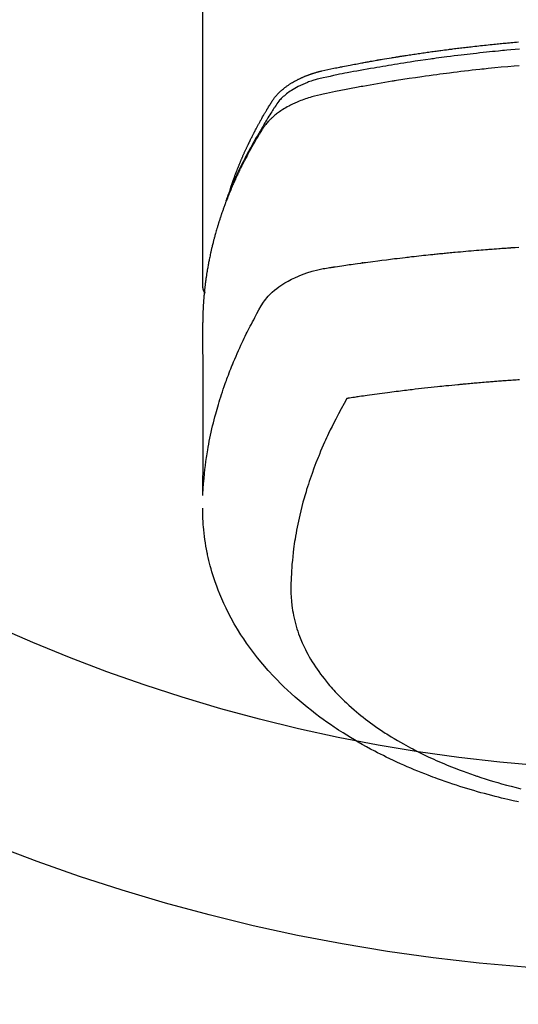
# Model space of a CAD drawing. Units: millimetres. Extents: x -109 to 26472, y -120 to 8847.
# Drawn here: x 16033 to 16057, y 6644 to 6693 of the extents above; entities that cross this region are included whole.
import ezdxf

# ---------------------------------------------------------------- set-up
doc = ezdxf.new("R2010")
doc.units = ezdxf.units.MM
doc.layers.add('150-機器', color=8, linetype='Continuous')
doc.layers.add('160-文字', color=254, linetype='Continuous')
doc.styles.add('KH001', font='txt')
doc.dimstyles.new('KH1xx030', dxfattribs={"dimscale": 30, "dimtxt": 2, "dimasz": 0.6, "dimexe": 0.3, "dimexo": 1.2, "dimgap": 0.5, "dimtad": 3, "dimdec": 1, "dimdsep": 46, "dimlunit": 6, "dimtxsty": 'KH001', "dimblk": 'DOT', "dimcen": 1, "dimdle": 1, "dimclrd": 256, "dimclre": 256, "dimclrt": 256, "dimadec": 0, "dimazin": 0, "dimtfac": 1, "dimtdec": 1, "dimtix": 1, "dimtmove": 2, "dimatfit": 3, "dimldrblk": 'CLOSEDBLANK', "dimfxl": 1, "dimtolj": 1, "dimtzin": 0, "dimlwd": -1, "dimlwe": -1, "dimarcsym": 0})

# ---------------------------------------------------------------- blocks, each defined once
blk = doc.blocks.new('F402_H')
at = {"layer": '150-機器', "color": 13, "linetype": 'Continuous'}
blk.add_line((22.939, -188.142), (22.939, -261.807), dxfattribs=at)
for points in [[(21.583, -256.961), (21.563, -256.897), (21.543, -256.832), (21.522, -256.768), (21.501, -256.704), (21.483, -256.65), (21.464, -256.596), (21.445, -256.543), (21.426, -256.489), (21.417, -256.467), (21.409, -256.445), (21.401, -256.423), (21.393, -256.401), (21.38, -256.365), (21.367, -256.329), (21.354, -256.294), (21.341, -256.258), (21.329, -256.227), (21.317, -256.196), (21.306, -256.165), (21.294, -256.133), (21.28, -256.098), (21.266, -256.062), (21.252, -256.026), (21.238, -255.991), (21.214, -255.929), (21.189, -255.866), (21.164, -255.804), (21.139, -255.742), (21.128, -255.716), (21.117, -255.69), (21.106, -255.663), (21.095, -255.637), (21.084, -255.61), (21.073, -255.583), (21.062, -255.557), (21.051, -255.53), (21.039, -255.503), (21.028, -255.477), (21.016, -255.45), (21.005, -255.423), (20.997, -255.406), (20.99, -255.388), (20.982, -255.37), (20.975, -255.352), (20.959, -255.317), (20.943, -255.282), (20.928, -255.247), (20.912, -255.212), (20.9, -255.185), (20.888, -255.158), (20.877, -255.132), (20.865, -255.105), (20.849, -255.07), (20.833, -255.035), (20.816, -255), (20.8, -254.965), (20.788, -254.938), (20.776, -254.912), (20.764, -254.885), (20.751, -254.859), (20.739, -254.832), (20.726, -254.806), (20.714, -254.779), (20.701, -254.753), (20.693, -254.735), (20.685, -254.718), (20.676, -254.7), (20.668, -254.682), (20.659, -254.665), (20.651, -254.647), (20.642, -254.63), (20.634, -254.612), (20.612, -254.569), (20.591, -254.525), (20.569, -254.481), (20.548, -254.437), (20.531, -254.402), (20.513, -254.367), (20.496, -254.332), (20.478, -254.297), (20.46, -254.262), (20.442, -254.227), (20.424, -254.192), (20.406, -254.157), (20.395, -254.135), (20.383, -254.113), (20.372, -254.091), (20.36, -254.069), (20.34, -254.03), (20.319, -253.991), (20.298, -253.952), (20.278, -253.913), (20.259, -253.878), (20.24, -253.843), (20.222, -253.809), (20.203, -253.774), (20.189, -253.748), (20.174, -253.722), (20.16, -253.696), (20.146, -253.67), (20.132, -253.644), (20.117, -253.618), (20.103, -253.591), (20.088, -253.565), (20.078, -253.548), (20.069, -253.531), (20.059, -253.514), (20.049, -253.496), (20.01, -253.427), (19.97, -253.357), (19.931, -253.288), (19.891, -253.219), (19.875, -253.193), (19.86, -253.168), (19.845, -253.142), (19.83, -253.116), (19.815, -253.09), (19.799, -253.064), (19.784, -253.039), (19.769, -253.013), (19.759, -252.995), (19.748, -252.978), (19.738, -252.961), (19.727, -252.944), (19.701, -252.901), (19.675, -252.858), (19.648, -252.815), (19.622, -252.772), (19.596, -252.729), (19.569, -252.686), (19.542, -252.644), (19.516, -252.601), (19.494, -252.566), (19.471, -252.531), (19.448, -252.497), (19.425, -252.463), (19.401, -252.43), (19.376, -252.398), (19.351, -252.366), (19.325, -252.334), (19.3, -252.305), (19.274, -252.275), (19.248, -252.246), (19.221, -252.218), (19.193, -252.188), (19.165, -252.16), (19.136, -252.131), (19.107, -252.103), (19.086, -252.084), (19.064, -252.064), (19.043, -252.045), (19.021, -252.026), (18.983, -251.994), (18.945, -251.962), (18.907, -251.931), (18.868, -251.901), (18.841, -251.88), (18.814, -251.86), (18.787, -251.84), (18.76, -251.821), (18.728, -251.799), (18.697, -251.778), (18.666, -251.757), (18.634, -251.736), (18.61, -251.721), (18.587, -251.706), (18.563, -251.691), (18.539, -251.676), (18.493, -251.648), (18.446, -251.621), (18.399, -251.594), (18.352, -251.569), (18.316, -251.55), (18.28, -251.531), (18.244, -251.513), (18.208, -251.495), (18.178, -251.48), (18.147, -251.465), (18.117, -251.45), (18.086, -251.436), (18.066, -251.426), (18.045, -251.417), (18.024, -251.408), (18.003, -251.399), (17.978, -251.388), (17.953, -251.377), (17.929, -251.367), (17.904, -251.356), (17.882, -251.347), (17.861, -251.338), (17.839, -251.33), (17.817, -251.321), (17.791, -251.311), (17.765, -251.302), (17.739, -251.292), (17.713, -251.282), (17.687, -251.272), (17.661, -251.263), (17.634, -251.253), (17.608, -251.243), (17.585, -251.235), (17.562, -251.228), (17.539, -251.22), (17.516, -251.212), (17.489, -251.204), (17.462, -251.195), (17.435, -251.186), (17.408, -251.178), (17.373, -251.167), (17.338, -251.156), (17.303, -251.146), (17.268, -251.136), (17.24, -251.128), (17.212, -251.12), (17.185, -251.113), (17.157, -251.106), (17.129, -251.098), (17.101, -251.091), (17.073, -251.084), (17.045, -251.077), (16.895, -251.041), (16.744, -251.009), (16.592, -250.978), (16.441, -250.948), (16.369, -250.934), (16.297, -250.919), (16.225, -250.905), (16.153, -250.89), (16.116, -250.883), (16.08, -250.876), (16.044, -250.869), (16.008, -250.861), (15.918, -250.844), (15.827, -250.826), (15.737, -250.809), (15.647, -250.792), (15.574, -250.778), (15.502, -250.764), (15.429, -250.75), (15.357, -250.737), (15.284, -250.723), (15.211, -250.71), (15.138, -250.696), (15.065, -250.683), (15.011, -250.673), (14.956, -250.663), (14.902, -250.653), (14.847, -250.643), (14.792, -250.633), (14.738, -250.623), (14.683, -250.614), (14.629, -250.604), (14.555, -250.591), (14.482, -250.578), (14.409, -250.565), (14.335, -250.552), (14.317, -250.549), (14.299, -250.546), (14.281, -250.542), (14.263, -250.539), (14.207, -250.53), (14.152, -250.521), (14.097, -250.511), (14.042, -250.502), (13.932, -250.484), (13.822, -250.465), (13.712, -250.447), (13.601, -250.429), (13.546, -250.42), (13.491, -250.411), (13.436, -250.402), (13.381, -250.393), (13.344, -250.387), (13.307, -250.381), (13.27, -250.375), (13.233, -250.369), (13.196, -250.363), (13.159, -250.357), (13.123, -250.351), (13.086, -250.346), (13.03, -250.337), (12.974, -250.328), (12.919, -250.32), (12.863, -250.311), (12.789, -250.299), (12.715, -250.288), (12.641, -250.277), (12.567, -250.266), (12.493, -250.255), (12.418, -250.243), (12.344, -250.232), (12.27, -250.221), (12.196, -250.21), (12.121, -250.199), (12.047, -250.189), (11.973, -250.178), (11.898, -250.168), (11.824, -250.157), (11.75, -250.147), (11.675, -250.136), (11.601, -250.126), (11.526, -250.116), (11.452, -250.106), (11.377, -250.095), (11.321, -250.088), (11.265, -250.08), (11.209, -250.073), (11.153, -250.066), (11.06, -250.053), (10.966, -250.041), (10.873, -250.029), (10.78, -250.017), (10.724, -250.009), (10.668, -250.002), (10.611, -249.995), (10.555, -249.988), (10.48, -249.978), (10.405, -249.969), (10.33, -249.96), (10.255, -249.951), (10.18, -249.942), (10.105, -249.933), (10.03, -249.924), (9.955, -249.915), (9.88, -249.906), (9.805, -249.897), (9.73, -249.889), (9.655, -249.88), (9.561, -249.869), (9.466, -249.859), (9.372, -249.848), (9.278, -249.838), (9.184, -249.828), (9.089, -249.817), (8.995, -249.807), (8.901, -249.797), (8.807, -249.787), (8.712, -249.778), (8.618, -249.768), (8.524, -249.758), (8.448, -249.751), (8.372, -249.743), (8.296, -249.736), (8.221, -249.728), (8.145, -249.721), (8.068, -249.714), (7.992, -249.707), (7.916, -249.699), (7.86, -249.694), (7.803, -249.689), (7.746, -249.684), (7.689, -249.679), (7.594, -249.67), (7.499, -249.661), (7.404, -249.653), (7.309, -249.645)], [(7.264, -250), (7.473, -250.019), (7.681, -250.037), (7.889, -250.057), (7.994, -250.066), (8.098, -250.076), (8.202, -250.086), (8.306, -250.096), (8.455, -250.111), (8.603, -250.126), (8.751, -250.141), (8.9, -250.156), (9.063, -250.174), (9.225, -250.191), (9.388, -250.21), (9.551, -250.228), (9.699, -250.245), (9.846, -250.262), (9.994, -250.279), (10.141, -250.297), (10.318, -250.318), (10.495, -250.34), (10.671, -250.362), (10.848, -250.385), (10.98, -250.402), (11.112, -250.42), (11.244, -250.437), (11.376, -250.455), (11.45, -250.466), (11.523, -250.476), (11.596, -250.486), (11.669, -250.496), (11.918, -250.532), (12.166, -250.568), (12.414, -250.604), (12.662, -250.642), (12.822, -250.667), (12.982, -250.692), (13.141, -250.717), (13.301, -250.743), (13.446, -250.766), (13.591, -250.79), (13.736, -250.813), (13.881, -250.837), (14.025, -250.862), (14.17, -250.886), (14.314, -250.91), (14.459, -250.935), (14.632, -250.965), (14.805, -250.995), (14.977, -251.026), (15.15, -251.057), (15.308, -251.086), (15.466, -251.115), (15.624, -251.144), (15.781, -251.174), (15.91, -251.197), (16.039, -251.221), (16.168, -251.246), (16.296, -251.272), (16.465, -251.309), (16.633, -251.348), (16.801, -251.388), (16.969, -251.427), (17.043, -251.443), (17.117, -251.46), (17.19, -251.477), (17.264, -251.495), (17.321, -251.51), (17.379, -251.526), (17.437, -251.543), (17.494, -251.561), (17.561, -251.582), (17.627, -251.604), (17.693, -251.627), (17.758, -251.651), (17.874, -251.697), (17.988, -251.746), (18.102, -251.798), (18.213, -251.853), (18.299, -251.898), (18.383, -251.945), (18.466, -251.995), (18.548, -252.046), (18.609, -252.087), (18.67, -252.128), (18.729, -252.171), (18.788, -252.216), (18.843, -252.26), (18.897, -252.306), (18.95, -252.353), (19.002, -252.401), (19.046, -252.444), (19.09, -252.488), (19.131, -252.534), (19.172, -252.581), (19.22, -252.643), (19.265, -252.706), (19.309, -252.771), (19.352, -252.837), (19.372, -252.868), (19.392, -252.898), (19.412, -252.929), (19.432, -252.96), (19.455, -252.995), (19.478, -253.031), (19.501, -253.066), (19.524, -253.101), (19.571, -253.176), (19.617, -253.251), (19.664, -253.326), (19.71, -253.401), (19.729, -253.432), (19.748, -253.462), (19.767, -253.493), (19.786, -253.524), (19.812, -253.567), (19.837, -253.609), (19.862, -253.652), (19.887, -253.695), (19.917, -253.751), (19.947, -253.807), (19.977, -253.863), (20.008, -253.918), (20.033, -253.96), (20.059, -254.001), (20.084, -254.043), (20.11, -254.084), (20.128, -254.113), (20.145, -254.142), (20.162, -254.171), (20.18, -254.2), (20.231, -254.286), (20.283, -254.373), (20.334, -254.46), (20.384, -254.548), (20.411, -254.593), (20.437, -254.639), (20.463, -254.685), (20.489, -254.731), (20.508, -254.764), (20.526, -254.798), (20.544, -254.831), (20.563, -254.865), (20.581, -254.898), (20.599, -254.932), (20.617, -254.965), (20.636, -254.998), (20.66, -255.044), (20.685, -255.091), (20.71, -255.137), (20.734, -255.183), (20.761, -255.233), (20.788, -255.284), (20.814, -255.335), (20.84, -255.385), (20.857, -255.419), (20.875, -255.453), (20.892, -255.486), (20.909, -255.52), (20.926, -255.554), (20.943, -255.587), (20.961, -255.621), (20.978, -255.655), (20.995, -255.688), (21.011, -255.722), (21.028, -255.756), (21.045, -255.789), (21.078, -255.857), (21.111, -255.924), (21.144, -255.992), (21.177, -256.06), (21.189, -256.085), (21.202, -256.11), (21.214, -256.136), (21.226, -256.161), (21.246, -256.204), (21.267, -256.246), (21.287, -256.288), (21.307, -256.331), (21.329, -256.378), (21.35, -256.424), (21.371, -256.471), (21.393, -256.518), (21.417, -256.574), (21.442, -256.629), (21.466, -256.684), (21.49, -256.74), (21.501, -256.765), (21.512, -256.791), (21.523, -256.816), (21.533, -256.842), (21.554, -256.893), (21.576, -256.944), (21.596, -256.995), (21.617, -257.047), (21.632, -257.086), (21.647, -257.124), (21.662, -257.163), (21.677, -257.202), (21.686, -257.227), (21.696, -257.253), (21.705, -257.279), (21.715, -257.305), (21.734, -257.361), (21.754, -257.417), (21.773, -257.473), (21.792, -257.529)], [(7.275, -250.821), (7.516, -250.841), (7.838, -250.87), (8.159, -250.9), (8.481, -250.932), (8.802, -250.964), (8.909, -250.975), (9.015, -250.986), (9.122, -250.998), (9.229, -251.009), (9.415, -251.029), (9.602, -251.05), (9.788, -251.071), (9.975, -251.093), (10.161, -251.115), (10.347, -251.137), (10.532, -251.16), (10.718, -251.184), (10.877, -251.204), (11.036, -251.224), (11.194, -251.245), (11.353, -251.266), (11.538, -251.291), (11.723, -251.317), (11.908, -251.343), (12.092, -251.369), (12.407, -251.415), (12.723, -251.462), (13.037, -251.51), (13.352, -251.56), (13.404, -251.568), (13.456, -251.576), (13.508, -251.585), (13.56, -251.593), (13.743, -251.623), (13.926, -251.654), (14.108, -251.684), (14.29, -251.715), (14.472, -251.746), (14.654, -251.778), (14.835, -251.81), (15.017, -251.843), (15.094, -251.857), (15.172, -251.871), (15.25, -251.885), (15.328, -251.9), (15.585, -251.948), (15.843, -251.997), (16.1, -252.047), (16.357, -252.097), (16.511, -252.127), (16.664, -252.158), (16.817, -252.19), (16.97, -252.223), (17.113, -252.255), (17.255, -252.289), (17.396, -252.325), (17.537, -252.363), (17.617, -252.387), (17.698, -252.412), (17.778, -252.438), (17.857, -252.465), (17.934, -252.493), (18.01, -252.521), (18.086, -252.551), (18.162, -252.581), (18.195, -252.594), (18.227, -252.607), (18.26, -252.621), (18.292, -252.635), (18.35, -252.66), (18.408, -252.687), (18.466, -252.714), (18.523, -252.742), (18.562, -252.762), (18.6, -252.781), (18.638, -252.801), (18.676, -252.821), (18.749, -252.861), (18.822, -252.902), (18.894, -252.945), (18.965, -252.989), (19.022, -253.025), (19.078, -253.062), (19.133, -253.1), (19.187, -253.139), (19.232, -253.173), (19.277, -253.206), (19.321, -253.241), (19.364, -253.276), (19.399, -253.305), (19.434, -253.335), (19.469, -253.366), (19.503, -253.397), (19.529, -253.422), (19.556, -253.447), (19.582, -253.472), (19.608, -253.498), (19.633, -253.524), (19.658, -253.55), (19.682, -253.576), (19.706, -253.602), (19.742, -253.642), (19.777, -253.683), (19.811, -253.725), (19.844, -253.768), (19.868, -253.801), (19.892, -253.834), (19.916, -253.867), (19.938, -253.901), (19.956, -253.929), (19.974, -253.956), (19.991, -253.984), (20.009, -254.012), (20.028, -254.042), (20.047, -254.073), (20.066, -254.104), (20.085, -254.135), (20.108, -254.171), (20.13, -254.208), (20.153, -254.245), (20.175, -254.281), (20.193, -254.312), (20.212, -254.343), (20.23, -254.374), (20.249, -254.404), (20.267, -254.435), (20.285, -254.466), (20.303, -254.497), (20.321, -254.528), (20.34, -254.558), (20.358, -254.589), (20.376, -254.62), (20.394, -254.651), (20.412, -254.682), (20.43, -254.712), (20.447, -254.743), (20.465, -254.774), (20.487, -254.813), (20.51, -254.853), (20.532, -254.892), (20.554, -254.932), (20.573, -254.967), (20.592, -255.001), (20.611, -255.036), (20.631, -255.071), (20.648, -255.102), (20.665, -255.133), (20.682, -255.164), (20.699, -255.195), (20.729, -255.251), (20.759, -255.307), (20.789, -255.363), (20.818, -255.419), (20.828, -255.438), (20.838, -255.457), (20.847, -255.475), (20.857, -255.494), (20.876, -255.531), (20.895, -255.569), (20.915, -255.606), (20.934, -255.644), (20.95, -255.675), (20.966, -255.706), (20.982, -255.737), (20.998, -255.768), (21.01, -255.793), (21.022, -255.818), (21.034, -255.843), (21.047, -255.868), (21.062, -255.9), (21.077, -255.931), (21.093, -255.962), (21.108, -255.994), (21.121, -256.019), (21.133, -256.044), (21.145, -256.069), (21.157, -256.094), (21.169, -256.119), (21.18, -256.144), (21.192, -256.169), (21.204, -256.194), (21.213, -256.213), (21.222, -256.232), (21.231, -256.25), (21.24, -256.269), (21.258, -256.307), (21.275, -256.345), (21.293, -256.383), (21.31, -256.421), (21.321, -256.446), (21.332, -256.471), (21.343, -256.496), (21.355, -256.521), (21.369, -256.553), (21.383, -256.584), (21.397, -256.616), (21.412, -256.647), (21.423, -256.672), (21.434, -256.697), (21.445, -256.723), (21.455, -256.748), (21.472, -256.786), (21.488, -256.824), (21.505, -256.861), (21.521, -256.899), (21.532, -256.925), (21.542, -256.95), (21.553, -256.975), (21.564, -257.001), (21.579, -257.038), (21.595, -257.076), (21.611, -257.114), (21.626, -257.152), (21.639, -257.184), (21.651, -257.215), (21.664, -257.247), (21.677, -257.278), (21.687, -257.304), (21.697, -257.329), (21.708, -257.355), (21.718, -257.38), (21.733, -257.418), (21.747, -257.456), (21.762, -257.494), (21.777, -257.533), (21.789, -257.564), (21.801, -257.596), (21.813, -257.628), (21.825, -257.66), (21.842, -257.704), (21.858, -257.749), (21.874, -257.793), (21.89, -257.838), (21.904, -257.876), (21.918, -257.914), (21.931, -257.952), (21.945, -257.99), (21.959, -258.029), (21.972, -258.067), (21.986, -258.105), (21.999, -258.143), (22.008, -258.169), (22.016, -258.194), (22.024, -258.22), (22.033, -258.246), (22.046, -258.284), (22.058, -258.322), (22.071, -258.36), (22.084, -258.398), (22.096, -258.437), (22.109, -258.475), (22.121, -258.514), (22.134, -258.552), (22.142, -258.578), (22.15, -258.603), (22.158, -258.629), (22.166, -258.655), (22.177, -258.693), (22.189, -258.731), (22.201, -258.77), (22.212, -258.808), (22.232, -258.872), (22.251, -258.936), (22.27, -259), (22.288, -259.065), (22.303, -259.116), (22.317, -259.167), (22.331, -259.219), (22.345, -259.27), (22.355, -259.308), (22.366, -259.347), (22.376, -259.385), (22.386, -259.424), (22.396, -259.462), (22.406, -259.501), (22.416, -259.54), (22.426, -259.578), (22.439, -259.63), (22.451, -259.681), (22.463, -259.733), (22.476, -259.785), (22.485, -259.823), (22.494, -259.862), (22.504, -259.901), (22.513, -259.939), (22.522, -259.978), (22.53, -260.017), (22.539, -260.055), (22.548, -260.094), (22.561, -260.158), (22.575, -260.223), (22.588, -260.288), (22.601, -260.352), (22.612, -260.404), (22.622, -260.455), (22.632, -260.507), (22.642, -260.559), (22.647, -260.585), (22.652, -260.611), (22.657, -260.636), (22.662, -260.662), (22.672, -260.714), (22.681, -260.766), (22.69, -260.817), (22.699, -260.869), (22.703, -260.895), (22.708, -260.921), (22.712, -260.947), (22.716, -260.973), (22.722, -261.011), (22.729, -261.05), (22.735, -261.089), (22.741, -261.128), (22.745, -261.154), (22.749, -261.18), (22.753, -261.205), (22.757, -261.231), (22.763, -261.27), (22.769, -261.309), (22.774, -261.348), (22.78, -261.386), (22.787, -261.438), (22.794, -261.49), (22.8, -261.542), (22.807, -261.594), (22.812, -261.633), (22.816, -261.672), (22.821, -261.711), (22.826, -261.75), (22.829, -261.775), (22.832, -261.801), (22.835, -261.827), (22.838, -261.853), (22.841, -261.879), (22.844, -261.905), (22.847, -261.931), (22.85, -261.957), (22.851, -261.972), (22.853, -261.988), (22.854, -262.003), (22.856, -262.019), (22.859, -262.056), (22.863, -262.092), (22.866, -262.129), (22.87, -262.165), (22.873, -262.204), (22.877, -262.243), (22.88, -262.282), (22.884, -262.321), (22.886, -262.347), (22.888, -262.373), (22.89, -262.399), (22.892, -262.425), (22.894, -262.451), (22.896, -262.477), (22.898, -262.502), (22.9, -262.528), (22.901, -262.555), (22.903, -262.581), (22.905, -262.607), (22.907, -262.633), (22.907, -262.646), (22.908, -262.659), (22.909, -262.672), (22.91, -262.685), (22.912, -262.724), (22.914, -262.763), (22.916, -262.802), (22.918, -262.841), (22.919, -262.867), (22.92, -262.892), (22.921, -262.918), (22.923, -262.944), (22.924, -262.97), (22.925, -262.996), (22.926, -263.022), (22.928, -263.048), (22.93, -263.113), (22.932, -263.178), (22.934, -263.243), (22.936, -263.308), (22.937, -263.373), (22.937, -263.439), (22.938, -263.504), (22.939, -263.569), (22.939, -263.613), (22.939, -263.656), (22.939, -263.7), (22.94, -263.744), (22.94, -263.833), (22.94, -263.922), (22.94, -264.011), (22.94, -264.1), (22.938, -266.096), (22.937, -268.091), (22.938, -270.087), (22.94, -272.082)], [(22.924, -272.005), (22.908, -271.752), (22.891, -271.499), (22.872, -271.246), (22.849, -270.993), (22.828, -270.798), (22.804, -270.604), (22.779, -270.41), (22.751, -270.216), (22.736, -270.12), (22.722, -270.025), (22.706, -269.929), (22.69, -269.834), (22.665, -269.69), (22.639, -269.546), (22.611, -269.402), (22.582, -269.259), (22.55, -269.104), (22.517, -268.949), (22.482, -268.794), (22.446, -268.64), (22.41, -268.492), (22.372, -268.344), (22.334, -268.196), (22.294, -268.049), (22.262, -267.932), (22.229, -267.816), (22.196, -267.7), (22.162, -267.584), (22.124, -267.46), (22.086, -267.337), (22.047, -267.213), (22.007, -267.09), (21.962, -266.956), (21.917, -266.821), (21.871, -266.687), (21.823, -266.554), (21.794, -266.472), (21.765, -266.391), (21.735, -266.31), (21.705, -266.229), (21.666, -266.126), (21.627, -266.023), (21.587, -265.921), (21.547, -265.819), (21.527, -265.769), (21.508, -265.72), (21.488, -265.671), (21.467, -265.621), (21.409, -265.479), (21.349, -265.338), (21.288, -265.197), (21.227, -265.056), (21.167, -264.921), (21.107, -264.787), (21.045, -264.653), (20.983, -264.519), (20.932, -264.413), (20.881, -264.307), (20.83, -264.202), (20.778, -264.096), (20.731, -264.001), (20.683, -263.906), (20.635, -263.811), (20.587, -263.716), (20.53, -263.607), (20.472, -263.498), (20.414, -263.389), (20.356, -263.279), (20.256, -263.087), (20.154, -262.897), (20.047, -262.709), (19.93, -262.527), (19.876, -262.45), (19.818, -262.374), (19.758, -262.301), (19.696, -262.229), (19.597, -262.125), (19.492, -262.025), (19.383, -261.93), (19.27, -261.84), (19.173, -261.768), (19.075, -261.699), (18.974, -261.633), (18.871, -261.57), (18.708, -261.477), (18.541, -261.391), (18.372, -261.31), (18.2, -261.235), (18.163, -261.219), (18.125, -261.204), (18.087, -261.189), (18.049, -261.174), (17.785, -261.077), (17.517, -260.991), (17.245, -260.918), (16.97, -260.861), (16.892, -260.848), (16.814, -260.835), (16.736, -260.824), (16.657, -260.812), (16.618, -260.806), (16.578, -260.8), (16.539, -260.794), (16.5, -260.788), (16.47, -260.784), (16.441, -260.779), (16.411, -260.775), (16.382, -260.77), (16.274, -260.754), (16.166, -260.737), (16.057, -260.721), (15.949, -260.705), (15.86, -260.692), (15.771, -260.679), (15.682, -260.666), (15.593, -260.653), (15.488, -260.638), (15.392, -260.624), (15.278, -260.608), (15.118, -260.587), (15.069, -260.58), (15.025, -260.574), (14.997, -260.571), (14.999, -260.571), (15.007, -260.572), (15.018, -260.573), (15.029, -260.574), (15.038, -260.576), (15.044, -260.576), (15.009, -260.572), (14.948, -260.564), (14.88, -260.555), (14.519, -260.507), (14.271, -260.475), (14.068, -260.448), (13.843, -260.419), (13.743, -260.406), (13.643, -260.394), (13.543, -260.381), (13.443, -260.369), (13.312, -260.353), (13.181, -260.338), (13.051, -260.323), (12.92, -260.307), (12.84, -260.298), (12.759, -260.288), (12.678, -260.279), (12.598, -260.269), (12.477, -260.256), (12.356, -260.242), (12.235, -260.229), (12.114, -260.216), (12.003, -260.204), (11.891, -260.192), (11.78, -260.181), (11.668, -260.169), (11.608, -260.162), (11.547, -260.156), (11.487, -260.149), (11.426, -260.143), (11.355, -260.136), (11.284, -260.129), (11.213, -260.122), (11.142, -260.115), (11.121, -260.113), (11.101, -260.111), (11.08, -260.109), (11.06, -260.107), (10.989, -260.1), (10.918, -260.093), (10.847, -260.086), (10.776, -260.079), (10.694, -260.071), (10.613, -260.063), (10.531, -260.056), (10.45, -260.048), (10.317, -260.036), (10.185, -260.024), (10.052, -260.012), (9.92, -260), (9.787, -259.988), (9.654, -259.977), (9.521, -259.966), (9.388, -259.954), (9.276, -259.945), (9.163, -259.936), (9.05, -259.926), (8.938, -259.917), (8.886, -259.913), (8.835, -259.909), (8.784, -259.905), (8.732, -259.901), (8.619, -259.893), (8.506, -259.884), (8.393, -259.876), (8.28, -259.867), (8.209, -259.862), (8.137, -259.857), (8.065, -259.852), (7.993, -259.847), (7.921, -259.842), (7.849, -259.837), (7.777, -259.832), (7.705, -259.827), (7.695, -259.826), (7.684, -259.825), (7.674, -259.824), (7.664, -259.824), (7.478, -259.811), (7.293, -259.798)], [(22.939, -261.793), (22.939, -261.795), (22.939, -261.798), (22.939, -261.8), (22.939, -261.802), (22.939, -261.804), (22.939, -261.807), (22.939, -261.809), (22.939, -261.811), (22.939, -261.813), (22.939, -261.816), (22.938, -261.818), (22.938, -261.82), (22.938, -261.822), (22.938, -261.825), (22.938, -261.827), (22.937, -261.829), (22.937, -261.831), (22.937, -261.834), (22.937, -261.836), (22.936, -261.838), (22.936, -261.84), (22.936, -261.843), (22.935, -261.845), (22.935, -261.847), (22.934, -261.849), (22.934, -261.852), (22.934, -261.854), (22.933, -261.856), (22.933, -261.858), (22.932, -261.86), (22.932, -261.863), (22.931, -261.865), (22.931, -261.867), (22.93, -261.869), (22.93, -261.872), (22.929, -261.874), (22.929, -261.876), (22.928, -261.878), (22.928, -261.88), (22.927, -261.883), (22.926, -261.885), (22.926, -261.887), (22.925, -261.889), (22.924, -261.891), (22.924, -261.894), (22.923, -261.896), (22.922, -261.898), (22.922, -261.9), (22.921, -261.902), (22.92, -261.905), (22.919, -261.907), (22.919, -261.909), (22.918, -261.911), (22.917, -261.913), (22.916, -261.915), (22.915, -261.917), (22.914, -261.92), (22.914, -261.922), (22.913, -261.924), (22.912, -261.926), (22.911, -261.928), (22.91, -261.93), (22.909, -261.932), (22.908, -261.935), (22.907, -261.937), (22.906, -261.939), (22.905, -261.941), (22.904, -261.943), (22.903, -261.945), (22.902, -261.947), (22.901, -261.949), (22.9, -261.951), (22.899, -261.953), (22.898, -261.956), (22.897, -261.958), (22.896, -261.96), (22.894, -261.962), (22.893, -261.964), (22.892, -261.966), (22.891, -261.968), (22.89, -261.97), (22.889, -261.972), (22.887, -261.974), (22.886, -261.976), (22.885, -261.978), (22.884, -261.98), (22.882, -261.982), (22.881, -261.984), (22.88, -261.986), (22.879, -261.988), (22.877, -261.99), (22.876, -261.992), (22.875, -261.994), (22.873, -261.996), (22.872, -261.998), (22.87, -262), (22.869, -262.002), (22.868, -262.004), (22.866, -262.006), (22.865, -262.008), (22.863, -262.01), (22.862, -262.012), (22.86, -262.013), (22.859, -262.015), (22.857, -262.017), (22.856, -262.019), (22.854, -262.021), (22.853, -262.023), (22.851, -262.025), (22.85, -262.027), (22.848, -262.028), (22.847, -262.03), (22.845, -262.032), (22.843, -262.034), (22.842, -262.036), (22.84, -262.038), (22.838, -262.039), (22.837, -262.041), (22.835, -262.043), (22.833, -262.045), (22.832, -262.047), (22.83, -262.048), (22.828, -262.05), (22.827, -262.052), (22.825, -262.054), (22.823, -262.055), (22.821, -262.057)], [(7.259, -266.364), (7.341, -266.37), (7.424, -266.375), (7.506, -266.381), (7.588, -266.387), (7.671, -266.392), (7.753, -266.398), (7.835, -266.404), (7.917, -266.41), (8, -266.416), (8.082, -266.422), (8.156, -266.428), (8.231, -266.434), (8.306, -266.439), (8.38, -266.445), (8.44, -266.45), (8.499, -266.454), (8.559, -266.458), (8.619, -266.463), (8.693, -266.469), (8.767, -266.475), (8.841, -266.481), (8.916, -266.487), (9.005, -266.494), (9.094, -266.502), (9.184, -266.509), (9.273, -266.517), (9.347, -266.523), (9.421, -266.53), (9.496, -266.536), (9.57, -266.543), (9.652, -266.55), (9.733, -266.558), (9.815, -266.565), (9.896, -266.573), (9.948, -266.577), (9.999, -266.582), (10.051, -266.587), (10.103, -266.592), (10.154, -266.597), (10.206, -266.602), (10.258, -266.607), (10.31, -266.612), (10.458, -266.626), (10.605, -266.64), (10.753, -266.655), (10.9, -266.669), (11.003, -266.68), (11.106, -266.691), (11.209, -266.701), (11.312, -266.712), (11.474, -266.729), (11.635, -266.747), (11.796, -266.764), (11.958, -266.782), (12.111, -266.8), (12.264, -266.817), (12.418, -266.835), (12.571, -266.853), (12.666, -266.864), (12.761, -266.875), (12.855, -266.886), (12.95, -266.898), (13.052, -266.91), (13.154, -266.923), (13.255, -266.936), (13.357, -266.949), (13.465, -266.963), (13.574, -266.976), (13.682, -266.99), (13.791, -267.005), (13.921, -267.022), (14.051, -267.039), (14.181, -267.056), (14.31, -267.073), (14.433, -267.09), (14.555, -267.107), (14.678, -267.124), (14.8, -267.141), (14.893, -267.154), (14.986, -267.167), (15.079, -267.181), (15.172, -267.194), (15.236, -267.203), (15.301, -267.213), (15.365, -267.222), (15.429, -267.232), (15.508, -267.243), (15.587, -267.255), (15.665, -267.267), (15.744, -267.279), (15.758, -267.281), (15.772, -267.283), (15.786, -267.286), (15.8, -267.288)], [(15.8, -267.288), (15.942, -267.541), (16.082, -267.795), (16.22, -268.05), (16.355, -268.307), (16.446, -268.486), (16.536, -268.666), (16.624, -268.847), (16.71, -269.028), (16.759, -269.133), (16.808, -269.239), (16.856, -269.344), (16.904, -269.45), (16.97, -269.6), (17.036, -269.75), (17.1, -269.901), (17.163, -270.052), (17.18, -270.093), (17.196, -270.134), (17.213, -270.175), (17.229, -270.216), (17.33, -270.474), (17.429, -270.734), (17.524, -270.994), (17.616, -271.256), (17.661, -271.391), (17.706, -271.526), (17.75, -271.661), (17.792, -271.797), (17.824, -271.902), (17.855, -272.007), (17.886, -272.112), (17.916, -272.218), (17.974, -272.426), (18.029, -272.635), (18.083, -272.845), (18.133, -273.056), (18.167, -273.204), (18.2, -273.354), (18.231, -273.503), (18.261, -273.653), (18.289, -273.801), (18.317, -273.95), (18.343, -274.099), (18.368, -274.248), (18.386, -274.367), (18.404, -274.485), (18.421, -274.604), (18.436, -274.723), (18.46, -274.914), (18.482, -275.106), (18.501, -275.298), (18.518, -275.49), (18.531, -275.651), (18.541, -275.812), (18.55, -275.974), (18.558, -276.135), (18.564, -276.281), (18.568, -276.427), (18.571, -276.573), (18.571, -276.719), (18.568, -276.921), (18.56, -277.123), (18.546, -277.325), (18.525, -277.527), (18.509, -277.652), (18.49, -277.777), (18.468, -277.901), (18.443, -278.025), (18.414, -278.159), (18.382, -278.292), (18.347, -278.424), (18.31, -278.556), (18.272, -278.68), (18.232, -278.803), (18.189, -278.926), (18.144, -279.048), (18.078, -279.215), (18.008, -279.38), (17.933, -279.544), (17.855, -279.706), (17.793, -279.827), (17.729, -279.947), (17.664, -280.066), (17.596, -280.184), (17.519, -280.312), (17.44, -280.438), (17.358, -280.564), (17.275, -280.687), (17.192, -280.805), (17.108, -280.921), (17.022, -281.036), (16.934, -281.149), (16.883, -281.215), (16.83, -281.28), (16.777, -281.344), (16.724, -281.408), (16.655, -281.489), (16.586, -281.569), (16.515, -281.649), (16.444, -281.727), (16.378, -281.799), (16.311, -281.87), (16.243, -281.94), (16.175, -282.01), (16.09, -282.096), (16.003, -282.181), (15.916, -282.265), (15.827, -282.349), (15.703, -282.464), (15.576, -282.577), (15.448, -282.689), (15.319, -282.799), (15.211, -282.888), (15.103, -282.975), (14.993, -283.062), (14.883, -283.148), (14.76, -283.241), (14.635, -283.333), (14.51, -283.424), (14.384, -283.514), (14.264, -283.597), (14.143, -283.68), (14.022, -283.761), (13.899, -283.841), (13.827, -283.888), (13.753, -283.934), (13.68, -283.981), (13.606, -284.026), (13.456, -284.118), (13.304, -284.209), (13.151, -284.297), (12.998, -284.384), (12.885, -284.447), (12.772, -284.509), (12.659, -284.57), (12.545, -284.631), (12.347, -284.734), (12.147, -284.834), (11.946, -284.933), (11.744, -285.029), (11.622, -285.085), (11.5, -285.141), (11.377, -285.196), (11.255, -285.25), (11.13, -285.304), (11.004, -285.357), (10.879, -285.41), (10.753, -285.462), (10.625, -285.513), (10.496, -285.564), (10.367, -285.615), (10.238, -285.664), (10.054, -285.733), (9.87, -285.801), (9.685, -285.866), (9.499, -285.93), (9.459, -285.944), (9.418, -285.957), (9.378, -285.971), (9.338, -285.984), (9.229, -286.02), (9.121, -286.055), (9.012, -286.09), (8.904, -286.125), (8.715, -286.183), (8.526, -286.24), (8.337, -286.295), (8.147, -286.349), (7.908, -286.415), (7.669, -286.478), (7.429, -286.539), (7.188, -286.599)], [(7.308, -287.249), (7.569, -287.192), (7.83, -287.133), (7.987, -287.096), (8.144, -287.059), (8.301, -287.021), (8.458, -286.982), (8.636, -286.936), (8.813, -286.889), (8.99, -286.842), (9.167, -286.793), (9.343, -286.744), (9.517, -286.693), (9.692, -286.642), (9.866, -286.59), (10.039, -286.537), (10.211, -286.483), (10.383, -286.427), (10.555, -286.371), (10.746, -286.307), (10.936, -286.242), (11.126, -286.175), (11.316, -286.107), (11.43, -286.065), (11.545, -286.022), (11.659, -285.979), (11.773, -285.935), (11.948, -285.867), (12.122, -285.798), (12.295, -285.728), (12.469, -285.657), (12.639, -285.585), (12.81, -285.512), (12.98, -285.438), (13.149, -285.363), (13.326, -285.282), (13.502, -285.2), (13.677, -285.117), (13.852, -285.032), (13.996, -284.961), (14.139, -284.889), (14.282, -284.815), (14.424, -284.741), (14.63, -284.633), (14.834, -284.522), (15.037, -284.409), (15.239, -284.294), (15.428, -284.183), (15.617, -284.07), (15.803, -283.955), (15.989, -283.839), (16.102, -283.767), (16.215, -283.694), (16.327, -283.62), (16.439, -283.546), (16.617, -283.425), (16.793, -283.302), (16.968, -283.177), (17.141, -283.05), (17.351, -282.892), (17.56, -282.732), (17.765, -282.568), (17.969, -282.402), (18.167, -282.235), (18.363, -282.065), (18.556, -281.892), (18.746, -281.716), (18.917, -281.552), (19.086, -281.386), (19.252, -281.217), (19.415, -281.046), (19.692, -280.745), (19.96, -280.436), (20.22, -280.121), (20.47, -279.798), (20.619, -279.596), (20.764, -279.392), (20.905, -279.185), (21.043, -278.975), (21.21, -278.707), (21.372, -278.435), (21.526, -278.159), (21.673, -277.88), (21.784, -277.658), (21.889, -277.433), (21.991, -277.207), (22.087, -276.978), (22.168, -276.775), (22.246, -276.57), (22.319, -276.365), (22.389, -276.157), (22.435, -276.013), (22.48, -275.867), (22.522, -275.721), (22.562, -275.575), (22.598, -275.437), (22.632, -275.298), (22.664, -275.16), (22.694, -275.02), (22.7, -274.993), (22.706, -274.965), (22.712, -274.937), (22.717, -274.91), (22.748, -274.751), (22.777, -274.592), (22.804, -274.433), (22.829, -274.273), (22.851, -274.114), (22.871, -273.954), (22.889, -273.793), (22.903, -273.633), (22.91, -273.538), (22.916, -273.444), (22.921, -273.349), (22.925, -273.254), (22.928, -273.169), (22.929, -273.083), (22.931, -272.998), (22.931, -272.913), (22.931, -272.866), (22.93, -272.818), (22.929, -272.771), (22.929, -272.723)]]:
    blk.add_lwpolyline(points, dxfattribs=at)
blk = doc.blocks.new('_ClosedBlank')
at = {"color": 0, "linetype": 'ByBlock', "lineweight": -2}
for p, q in [((-1, 0.1667), (0, 0)), ((-1, 0.1667), (-1, -0.1667)), ((0, 0), (-1, -0.1667))]:
    blk.add_line(p, q, dxfattribs=at)
blk = doc.blocks.new('_Dot')
at = {"color": 0, "linetype": 'ByBlock', "lineweight": -2}
blk.add_line((-0.5, 0), (-1, 0), dxfattribs=at)
at = {"color": 0, "linetype": 'ByBlock', "const_width": 0.5}
blk.add_lwpolyline([(-0.25, 0, 1), (0.25, 0, 1)], format="xyb", close=True, dxfattribs=at)

msp = doc.modelspace()

# ---------------------------------------------------------------- linework, layer by layer
at = {"layer": '150-機器', "color": 13}
for radius in [90.5, 80.5]:
    msp.add_circle((16064.525, 6736.569), radius, dxfattribs=at)

# ---------------------------------------------------------------- block references
at = {"layer": '150-機器', "xscale": -1}
msp.add_blockref('F402_H', (16064.533, 6941.762), dxfattribs=at)

# ---------------------------------------------------------------- leaders
at = {"layer": '160-文字'}
msp.add_leader([(16181.54, 6941.569), (15350.186, 6394.377)], dimstyle='KH1xx030', override={"dimgap": 0.5, "dimtad": 1}, dxfattribs=at)
at = {"layer": '160-文字', "annotation_type": 0, "has_hookline": 1, "hookline_direction": 1, "text_width": 1266.091}
msp.add_leader([(16302.738, 6920.356), (15854.689, 5267.525), (15836.689, 5267.525)], dimstyle='KH1xx030', override={"dimgap": 0.5, "dimtad": 1}, dxfattribs=at)

doc.saveas('drawing.dxf')
